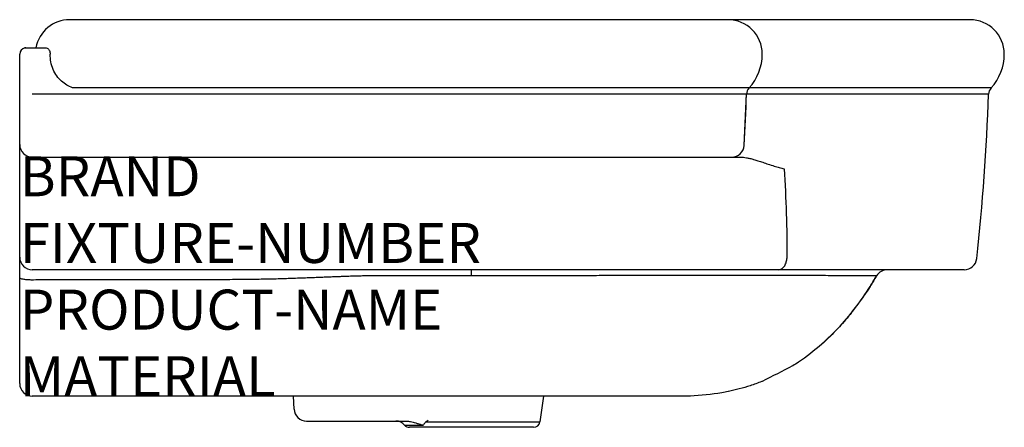
# Model space of a CAD drawing. Units: inches. Extents: x 23.28 to 28.2, y 9.28 to 11.32.
import ezdxf

# ---------------------------------------------------------------- set-up
doc = ezdxf.new("R2010")
doc.units = ezdxf.units.IN
doc.header["$LTSCALE"] = 1.87
doc.header["$MEASUREMENT"] = 0
doc.layers.get('0').update_dxf_attribs({"linetype": 'CONTINUOUS'})
doc.styles.get("Standard").update_dxf_attribs({"font": 'txt', "width": 0.8})

msp = doc.modelspace()

# ---------------------------------------------------------------- linework, layer by layer
for p, q in [((26.7455, 11.3177), (23.613, 11.3177)), ((28.033, 11.3177), (26.8235, 11.3177)), ((23.3106, 11.1765), (23.3162, 11.177)), ((23.3146, 11.1769), (23.3162, 11.177)), ((23.3162, 11.177), (23.414, 11.177)), ((23.285, 9.499), (23.285, 11.1458)), ((28.1388, 10.9763), (23.5489, 10.9763)), ((28.1263, 10.9456), (23.3475, 10.9456)), ((26.9053, 10.6897), (26.9168, 10.9456)), ((23.3475, 10.6307), (26.8895, 10.6307)), ((28.0049, 10.0677), (23.3475, 10.0677)), ((25.5425, 10.0369), (25.5425, 10.0677)), ((26.6362, 9.4365), (23.3475, 9.4365)), ((24.6559, 9.3707), (24.6524, 9.4365)), ((25.902, 9.4365), (25.8838, 9.3071)), ((24.7183, 9.3115), (25.2128, 9.3115)), ((25.3152, 9.3071), (25.8838, 9.3071)), ((25.2083, 9.2913), (25.3016, 9.2913)), ((25.8528, 9.2802), (25.2322, 9.2802))]:
    msp.add_line(p, q)
for centre, radius, start, end in [((23.535, 11.1457), 0.172, 90, 169.532), ((26.8235, 11.1457), 0.172, 360, 90), ((28.033, 11.1457), 0.172, 360, 90), ((23.3162, 11.1457), 0.0312, 100.4401, 180), ((23.3162, 11.1457), 0.0312, 90, 95.1861), ((26.7455, 11.1457), 0.25, 317.3321, 360), ((27.955, 11.1457), 0.25, 317.3321, 360), ((26.9642, 10.9441), 0.0475, 137.3321, 178.1286), ((28.1737, 10.9441), 0.0475, 137.3321, 178.1286), ((16.4224, 11.2885), 10.5, 356.73035, 358.12864), ((17.6319, 11.2885), 10.5, 353.62846, 358.12864), ((23.3475, 10.6932), 0.0625, 180, 270), ((26.8429, 10.6932), 0.0625, 270, 356.7303), ((23.3475, 10.1302), 0.0625, 180, 270), ((28.0049, 10.1302), 0.0625, 270, 353.6285), ((27.6207, 10.0052), 0.0625, 89.9998, 149.4516), ((23.3475, 9.499), 0.0625, 180, 270), ((24.7183, 9.374), 0.0625, 183, 270), ((25.1648, 9.2545), 0.057, 40.2326, 90), ((25.8528, 9.3115), 0.0312, 270, 352), ((25.2322, 9.3115), 0.0312, 220.2326, 270)]:
    msp.add_arc(centre, radius, start, end)
for points, knots in [([(23.613, 11.3177), (23.605, 11.3177), (23.5897, 11.3177), (23.5687, 11.3177), (23.5519, 11.3177), (23.5412, 11.3177), (23.5362, 11.3177), (23.535, 11.3177)], [0, 0, 0, 0, 0.02394523, 0.04587629, 0.06312279, 0.07435866, 0.078, 0.078, 0.078, 0.078]), ([(26.8235, 11.3177), (26.8223, 11.3177), (26.8173, 11.3177), (26.8066, 11.3177), (26.7898, 11.3177), (26.7688, 11.3177), (26.7535, 11.3177), (26.7455, 11.3177)], [0, 0, 0, 0, 0.003638, 0.01487464, 0.03212051, 0.05404918, 0.078, 0.078, 0.078, 0.078]), ([(23.3162, 11.177), (23.3153, 11.1769), (23.3134, 11.1769), (23.3115, 11.1766), (23.3106, 11.1765)], [0, 0, 0, 0, 0.00285877, 0.005669557, 0.005669557, 0.005669557, 0.005669557]), ([(23.414, 11.177), (23.4167, 11.1766), (23.4222, 11.1758), (23.4289, 11.1703), (23.4337, 11.1631), (23.4367, 11.1547), (23.4371, 11.1487), (23.4372, 11.1457)], [0, 0, 0, 0, 0.0080064, 0.01632524, 0.02499389, 0.03386211, 0.04281193, 0.04281193, 0.04281193, 0.04281193]), ([(23.4372, 11.1457), (23.4372, 11.1456), (23.4372, 11.1452), (23.4372, 11.1449), (23.4372, 11.1447)], [0, 0, 0, 0, 0.000509404, 0.001020606, 0.001020606, 0.001020606, 0.001020606]), ([(23.5489, 10.9763), (23.5392, 10.9807), (23.5196, 10.9895), (23.493, 11.01), (23.4692, 11.0365), (23.4506, 11.0691), (23.4386, 11.106), (23.4377, 11.1318), (23.4372, 11.1447)], [0, 0, 0, 0, 0.0316691, 0.0644387, 0.0998316, 0.1377336, 0.1763522, 0.2148873, 0.2148873, 0.2148873, 0.2148873]), ([(26.8895, 10.6307), (26.8936, 10.6306), (26.9026, 10.6302), (26.9172, 10.6279), (26.9341, 10.6243), (26.9533, 10.6191), (26.9748, 10.6125), (26.9989, 10.6045), (27.026, 10.5951), (27.0454, 10.5891), (27.0558, 10.5859)], [0, 0, 0, 0, 0.0122771, 0.0269071, 0.0442305, 0.0641056, 0.086512, 0.1117772, 0.1401284, 0.1726988, 0.1726988, 0.1726988, 0.1726988]), ([(27.0558, 10.5859), (27.06, 10.5848), (27.0682, 10.5826), (27.0805, 10.5793), (27.0926, 10.5759), (27.1005, 10.5736), (27.1045, 10.5725)], [0, 0, 0, 0, 0.01296601, 0.0256904, 0.03819897, 0.05051573, 0.05051573, 0.05051573, 0.05051573]), ([(27.1045, 10.5725), (27.1089, 10.4978), (27.1176, 10.3482), (27.1183, 10.1984), (27.1187, 10.1233)], [0, 0, 0, 0, 0.2243024, 0.4494956, 0.4494956, 0.4494956, 0.4494956]), ([(27.0763, 10.0677), (27.0816, 10.0686), (27.0928, 10.0705), (27.1061, 10.0839), (27.1155, 10.1018), (27.1176, 10.1159), (27.1187, 10.1233)], [0, 0, 0, 0, 0.01576844, 0.0334891, 0.053774, 0.07594088, 0.07594088, 0.07594088, 0.07594088]), ([(25.5425, 10.0369), (25.528, 10.0369), (25.5, 10.0369), (25.4596, 10.0369), (25.4221, 10.0369), (25.3875, 10.0369), (25.3554, 10.0369), (25.3258, 10.0369), (25.2982, 10.0369), (25.2727, 10.037), (25.2489, 10.037), (25.2268, 10.037), (25.2062, 10.037), (25.1872, 10.037), (25.1695, 10.037), (25.1531, 10.0371), (25.1379, 10.0371), (25.1239, 10.0371), (25.111, 10.0371), (25.0991, 10.0371), (25.088, 10.0371), (25.0779, 10.0371), (25.0685, 10.0371), (25.0599, 10.0372), (25.0515, 10.0372), (25.0432, 10.0371), (25.0345, 10.0371), (25.0252, 10.037), (25.0151, 10.0369), (25.0037, 10.0367), (24.9911, 10.0364), (24.9773, 10.0361), (24.9624, 10.0357), (24.9463, 10.0352), (24.9289, 10.0347), (24.9102, 10.034), (24.8904, 10.0333), (24.8695, 10.0325), (24.8473, 10.0316), (24.8238, 10.0307), (24.7988, 10.0297), (24.7722, 10.0287), (24.7437, 10.0276), (24.7132, 10.0264), (24.6806, 10.0252), (24.6453, 10.024), (24.6069, 10.0227), (24.5658, 10.0215), (24.5235, 10.0205), (24.4807, 10.0198), (24.4361, 10.0192), (24.3876, 10.0186), (24.3344, 10.0181), (24.2791, 10.0177), (24.2256, 10.0174), (24.1768, 10.0171), (24.1334, 10.017), (24.0945, 10.0169), (24.0584, 10.0169), (24.0233, 10.0169), (23.9869, 10.0169), (23.9468, 10.017), (23.9014, 10.0171), (23.8503, 10.0171), (23.7938, 10.0171), (23.7325, 10.0171), (23.666, 10.017), (23.5941, 10.017), (23.5162, 10.0169), (23.4319, 10.0167), (23.3734, 10.0166), (23.343, 10.0165)], [0, 0, 0, 0, 0.043553, 0.083907, 0.121271, 0.155848, 0.187839, 0.217452, 0.244901, 0.270397, 0.294147, 0.316251, 0.336745, 0.355733, 0.373389, 0.389839, 0.405005, 0.418919, 0.431747, 0.443667, 0.454744, 0.464918, 0.474193, 0.482741, 0.490936, 0.499216, 0.507792, 0.516944, 0.527017, 0.538332, 0.550995, 0.564819, 0.579722, 0.595802, 0.613194, 0.631906, 0.651766, 0.672695, 0.694833, 0.718295, 0.743218, 0.769845, 0.798358, 0.82881, 0.861267, 0.896234, 0.934822, 0.976589, 1.019391, 1.061894, 1.105069, 1.152986, 1.207461, 1.26459, 1.319112, 1.367995, 1.410962, 1.449286, 1.484696, 1.519145, 1.554677, 1.593907, 1.6393, 1.690874, 1.747368, 1.808647, 1.874968, 1.946734, 2.02439, 2.108524, 2.199752, 2.199752, 2.199752, 2.199752]), ([(27.5668, 10.037), (27.564, 10.037), (27.5504, 10.0371), (27.5164, 10.0373), (27.4562, 10.0376), (27.3718, 10.038), (27.2703, 10.0384), (27.1606, 10.0388), (27.0493, 10.0392), (26.94, 10.0394), (26.8341, 10.0396), (26.7324, 10.0396), (26.6359, 10.0396), (26.5449, 10.0395), (26.4602, 10.0394), (26.3818, 10.0392), (26.3096, 10.0389), (26.2432, 10.0386), (26.1831, 10.0383), (26.1291, 10.038), (26.0805, 10.0377), (26.0357, 10.0375), (25.9929, 10.0373), (25.9503, 10.0372), (25.9056, 10.0371), (25.8569, 10.037), (25.8037, 10.0369), (25.7457, 10.0369), (25.6829, 10.0369), (25.6147, 10.0369), (25.5672, 10.0369), (25.5425, 10.0369)], [0, 0, 0, 0, 0.00855, 0.040837, 0.101947, 0.189215, 0.294006, 0.40626, 0.51836, 0.627946, 0.734286, 0.836135, 0.932816, 1.024023, 1.108846, 1.187045, 1.259105, 1.325705, 1.386096, 1.439578, 1.48756, 1.531862, 1.574064, 1.615848, 1.65969, 1.708289, 1.761733, 1.819517, 1.882069, 1.950114, 2.024357, 2.024357, 2.024357, 2.024357]), ([(27.2801, 9.6846), (27.3116, 9.7137), (27.4079, 9.8027), (27.4995, 9.9258), (27.556, 10.0191), (27.5668, 10.037)], [0, 0, 0, 0, 0.1287207, 0.3930605, 0.4559449, 0.4559449, 0.4559449, 0.4559449]), ([(27.5668, 10.037), (27.556, 10.019), (27.5159, 9.9522), (27.4687, 9.89), (27.4343, 9.8446)], [0, 0, 0, 0, 0.0628798, 0.2337825, 0.2337825, 0.2337825, 0.2337825]), ([(23.343, 10.0165), (23.3355, 10.0167), (23.3216, 10.017), (23.304, 10.0199), (23.2907, 10.0215), (23.2864, 10.0263), (23.285, 10.0278)], [0, 0, 0, 0, 0.02254364, 0.04148064, 0.05440093, 0.06039997, 0.06039997, 0.06039997, 0.06039997]), ([(27.4343, 9.8446), (27.4142, 9.8206), (27.3707, 9.7685), (27.3212, 9.7222), (27.2945, 9.6971)], [0, 0, 0, 0, 0.093696, 0.2033503, 0.2033503, 0.2033503, 0.2033503]), ([(27.2935, 9.6963), (27.2554, 9.6646), (27.2088, 9.6258), (27.1577, 9.5934), (27.1485, 9.5876)], [0, 0, 0, 0, 0.1486126, 0.1813912, 0.1813912, 0.1813912, 0.1813912]), ([(26.993, 9.509), (26.9737, 9.5017), (26.9194, 9.4811), (26.8628, 9.4677), (26.8264, 9.459)], [0, 0, 0, 0, 0.0619028, 0.1741248, 0.1741248, 0.1741248, 0.1741248]), ([(26.825, 9.4587), (26.8146, 9.4567), (26.7524, 9.4443), (26.689, 9.44), (26.6362, 9.4365)], [0, 0, 0, 0, 0.0318028, 0.1901285, 0.1901285, 0.1901285, 0.1901285]), ([(25.2135, 9.3115), (25.2133, 9.3115), (25.2128, 9.3115), (25.2124, 9.3115), (25.2121, 9.3115)], [0, 0, 0, 0, 0.000701464, 0.001402505, 0.001402505, 0.001402505, 0.001402505]), ([(25.2128, 9.3115), (25.2159, 9.3114), (25.2225, 9.3112), (25.233, 9.3096), (25.2446, 9.3072), (25.2574, 9.3038), (25.2715, 9.2996), (25.2863, 9.2951), (25.2965, 9.2925), (25.3016, 9.2913)], [0, 0, 0, 0, 0.00930025, 0.01983241, 0.0316436, 0.04485318, 0.05963457, 0.07557716, 0.09129537, 0.09129537, 0.09129537, 0.09129537]), ([(25.3152, 9.3071), (25.3137, 9.306), (25.3108, 9.3037), (25.3071, 9.2997), (25.304, 9.2956), (25.3024, 9.2927), (25.3016, 9.2913)], [0, 0, 0, 0, 0.00561119, 0.01100894, 0.01616238, 0.02102645, 0.02102645, 0.02102645, 0.02102645]), ([(25.3243, 9.3153), (25.3229, 9.3138), (25.3201, 9.3108), (25.3168, 9.3083), (25.3152, 9.3071)], [0, 0, 0, 0, 0.00622162, 0.01232673, 0.01232673, 0.01232673, 0.01232673])]:
    msp.add_open_spline(points, degree=3, knots=knots)
for points in [[(27.2945, 9.6971), (27.2942, 9.6969), (27.2938, 9.6966), (27.2935, 9.6963)], [(27.1471, 9.5868), (27.0963, 9.561), (27.0454, 9.5353), (26.9945, 9.5096)], [(27.1485, 9.5876), (27.148, 9.5873), (27.1476, 9.587), (27.1471, 9.5868)], [(26.9945, 9.5096), (26.994, 9.5094), (26.9935, 9.5092), (26.993, 9.509)], [(26.8264, 9.459), (26.8259, 9.4589), (26.8254, 9.4588), (26.825, 9.4587)]]:
    msp.add_open_spline(points, degree=3)

# ---------------------------------------------------------------- texts
at = {"flags": 9}
for tag, p, s in [('BRAND', (23.2856, 10.4351), 'American-Standard'), ('FIXTURE-NUMBER', (23.2856, 10.1018), '0282'), ('PRODUCT-NAME', (23.2856, 9.7684), 'Retrospect'), ('MATERIAL', (23.2856, 9.4351), 'Vitreous-China')]:
    msp.add_attdef(tag, p, s, height=0.2, dxfattribs=at)

doc.saveas('drawing.dxf')
